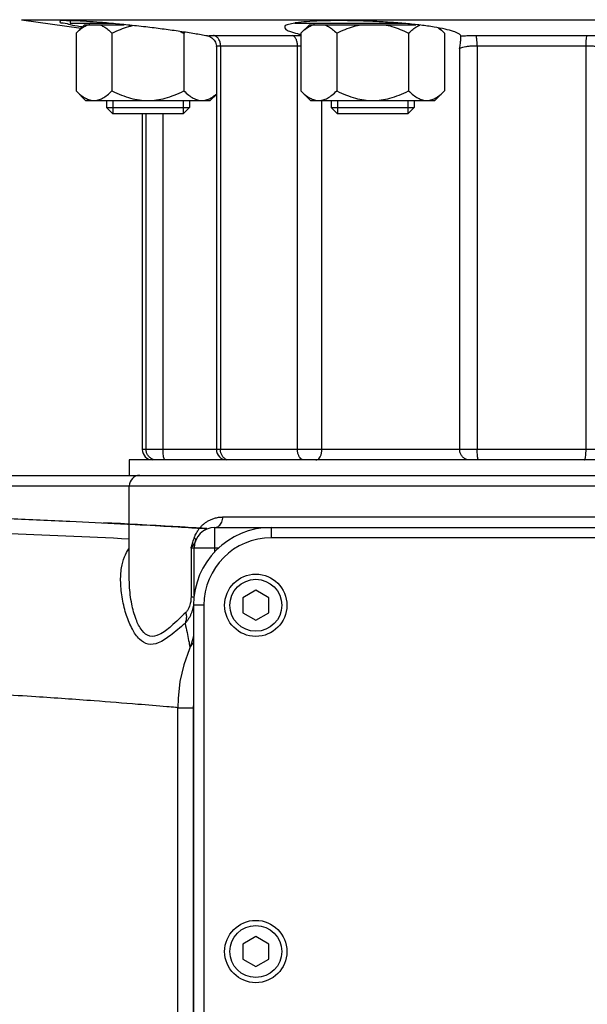
# Model space of a CAD drawing. Extents: x 2708 to 4998, y 10369 to 12269.
# Drawn here: x 3305 to 3414, y 11674 to 11864 of the extents above; entities that cross this region are included whole.
import ezdxf

# ---------------------------------------------------------------- set-up
doc = ezdxf.new("R2010")
doc.units = 0
doc.layers.add('AM_0', color=7, linetype='CONTINUOUS')
doc.layers.add('AM_4', color=3, linetype='CONTINUOUS')

msp = doc.modelspace()

# ---------------------------------------------------------------- linework, layer by layer
at = {"layer": 'AM_0'}
for p, q in [((3305.125180707494, 11863.81284648788), (3501.681873111461, 11863.81284648788)), ((3305.125180707494, 11863.81284648788), (3316.633774297424, 11862.19541913788)), ((3342.672699244459, 11858.64419936888), (3342.672699244459, 11781.05480914888)), ((3328.403526909481, 11845.65480914888), (3328.403526909481, 11781.05480914888)), ((3480.903526909481, 11779.05480914889), (3325.903526909481, 11779.05480914889)), ((3325.903526909481, 11779.05480914889), (3325.903526909481, 11776.05480914888)), ((3163.268653478473, 11776.05480914888), (3480.903526909481, 11776.05480914888)), ((3325.903526909481, 11756.22044185389), (3325.903526909481, 11774.05480914889)), ((3342.403526909474, 11766.05480914888), (3464.403526909474, 11766.05480914888)), ((3453.273026909456, 11764.05480914889), (3353.27302690946, 11764.05480914889)), ((3338.403526909481, 11752.91541303389), (3338.403526909481, 11762.05480914888)), ((3338.27302690946, 11751.05480914888), (3338.27302690946, 11551.05480914888)), ((3340.27302690946, 11751.05480914888), (3340.27302690946, 11551.05480914888)), ((3338.27302690946, 11745.25382529289), (3338.095269009474, 11744.41303385188)), ((3335.234443834462, 11558.05480915088), (3335.234443834462, 11731.33127009889))]:
    msp.add_line(p, q, dxfattribs=at)
for points in [[(3338.095269009474, 11744.41303385188), (3337.828970096481, 11743.55780049588), (3337.636525751444, 11743.07043051888)], [(3337.636680558512, 11743.07080136488), (3337.476884966482, 11742.68917330988), (3336.395910562477, 11739.58115685988), (3335.663483061481, 11736.37604090888), (3335.287825619455, 11733.11255746889), (3335.234503819432, 11731.33127007088)]]:
    msp.add_lwpolyline(points, dxfattribs=at)
for centre, radius, start, end in [((3330.403526909481, 11781.05480914888), 2, 180, 270), ((3344.672699244459, 11781.05480914888), 2, 180, 270), ((3327.903526909481, 11774.05480914889), 2, 90, 180), ((3353.27302690946, 11751.05480914888), 15, 90, 180), ((3342.403526909474, 11762.05480914888), 4, 90, 180), ((3235.893260992473, 9966.054809148884), 1800, 87.13259844833433, 88.69584920551281), ((3353.27302690946, 11751.05480914888), 13.000019039, 90, 180)]:
    msp.add_arc(centre, radius, start, end, dxfattribs=at)
at = {"layer": 'AM_4'}
for p, q in [((3314.49316430843, 11863.62172055489), (3314.49316430843, 11863.05480914889)), ((3322.856752183458, 11863.05480914889), (3314.49316430843, 11863.05480914889)), ((3315.636757847452, 11861.19840268888), (3317.29316430848, 11862.85480914888)), ((3317.29316430848, 11862.85480914888), (3324.924561675462, 11862.85480914888)), ((3318.24316430843, 11862.85480914888), (3318.24316430843, 11863.05480914889)), ((3357.788852320463, 11863.17313577388), (3357.788852320463, 11863.05480914889)), ((3379.168918742514, 11863.05480914889), (3357.788852320463, 11863.05480914889)), ((3358.932445859481, 11861.19840268888), (3360.588852320509, 11862.85480914888)), ((3360.588852320509, 11862.85480914888), (3381.125878183458, 11862.85480914888)), ((3361.538852320463, 11862.85480914888), (3361.538852320463, 11863.05480914889)), ((3315.636757847452, 11861.19840268888), (3315.636757847452, 11850.11121560988)), ((3322.564961078459, 11861.19840268888), (3322.564961078459, 11850.11121560988)), ((3336.421367538455, 11861.19840268888), (3336.421367538455, 11850.11121560988)), ((3358.932445859481, 11861.19840268888), (3358.932445859481, 11850.11121560988)), ((3365.860649089455, 11861.19840268888), (3365.860649089455, 11850.11121560988)), ((3379.717055550492, 11861.19840268888), (3379.717055550492, 11850.11121560988)), ((3386.645258780455, 11861.19840268888), (3385.633775954432, 11862.20988551488)), ((3386.645258780455, 11861.19840268888), (3386.645258780455, 11850.11121560988)), ((3342.100950574454, 11860.78325094388), (3357.271040565461, 11860.78325094388)), ((3392.67665340548, 11860.78325094388), (3414.130400413475, 11860.78325094388)), ((3343.476594863459, 11858.80271480588), (3358.306271101471, 11858.80271480588)), ((3343.476594863459, 11858.80271480588), (3343.476596277512, 11781.05480914888)), ((3358.306265517494, 11781.05480914888), (3358.306271101471, 11858.80271480588)), ((3389.536058158445, 11858.25020913189), (3389.536100170461, 11781.05480914888)), ((3392.917391560462, 11858.80271480588), (3392.917367227444, 11781.05480914888)), ((3392.917391560462, 11858.80271480588), (3413.889662011471, 11858.80271480588)), ((3413.889686591464, 11781.05480914888), (3413.889662011471, 11858.80271480588)), ((3317.493164308492, 11848.25480914889), (3315.636757847452, 11850.11121560988)), ((3360.788852320463, 11848.25480914889), (3358.932445859481, 11850.11121560988)), ((3384.788852320463, 11848.25480914889), (3386.645258780455, 11850.11121560988)), ((3317.493709327478, 11848.25480914889), (3341.492619289495, 11848.25480914889)), ((3321.49316430843, 11848.25480914889), (3321.49316430843, 11846.88180914888)), ((3322.720164308444, 11848.25480914889), (3322.720164308444, 11845.65480914888)), ((3336.266164308478, 11848.25480914889), (3336.266164308478, 11845.65480914888)), ((3337.493164308492, 11848.25480914889), (3337.493164308492, 11846.88180914888)), ((3341.49316430843, 11848.25480914889), (3342.672699244459, 11849.43434408589)), ((3360.789397339456, 11848.25480914889), (3384.78830730048, 11848.25480914889)), ((3363.01190984448, 11781.05480914888), (3363.012036051429, 11848.25480914889)), ((3364.788852320463, 11848.25480914889), (3364.788852320463, 11846.88180914888)), ((3366.01585232048, 11848.25480914889), (3366.01585232048, 11845.65480914888)), ((3379.561852320511, 11848.25480914889), (3379.561852320511, 11845.65480914888)), ((3380.788852320463, 11848.25480914889), (3380.788852320463, 11846.88180914888)), ((3321.49316430843, 11846.88180914888), (3337.493164308492, 11846.88180914888)), ((3321.49316430843, 11846.88180914888), (3322.720164308444, 11845.65480914888)), ((3337.493164308492, 11846.88180914888), (3336.266164308478, 11845.65480914888)), ((3364.788852320463, 11846.88180914888), (3380.788852320463, 11846.88180914888)), ((3364.788852320463, 11846.88180914888), (3366.01585232048, 11845.65480914888)), ((3380.788852320463, 11846.88180914888), (3379.561852320511, 11845.65480914888)), ((3336.266164308478, 11845.65480914888), (3322.720164308444, 11845.65480914888)), ((3329.140208540432, 11781.05480914888), (3329.14020422846, 11845.65480914888)), ((3332.41372751148, 11781.05480914888), (3332.413925561471, 11845.65480914888)), ((3379.561852320511, 11845.65480914888), (3366.01585232048, 11845.65480914888)), ((3478.403526909481, 11781.05480914888), (3328.40352729546, 11781.05480914888)), ((3160.893260992477, 11774.05480914889), (3480.903526909481, 11774.05480914889)), ((3343.938118104476, 11768.05480914889), (3462.868935714479, 11768.05480914889)), ((3342.403526909474, 11761.37112742189), (3342.403526909474, 11766.05480914888)), ((3353.27302690946, 11764.05480914889), (3353.27302690946, 11766.05480914888)), ((3343.101028174459, 11762.05480914888), (3337.790029976461, 11762.05480914888)), ((3337.790029976461, 11762.05480914888), (3337.790029976461, 11752.67179155688)), ((3350.273026909456, 11753.94156049488), (3347.77302690946, 11752.49818482188)), ((3352.773026909456, 11752.49818482188), (3350.273026909456, 11753.94156049488)), ((3337.790029976461, 11752.67179155688), (3338.368029980461, 11752.67179015688)), ((3340.27302690946, 11751.05480914888), (3338.27302690946, 11751.05480914888)), ((3347.77302690946, 11752.49818482188), (3347.77302690946, 11749.61143347588)), ((3352.773026909456, 11749.61143347588), (3352.773026909456, 11752.49818482188)), ((3347.77302690946, 11749.61143347588), (3350.273026909456, 11748.16805780388)), ((3350.273026909456, 11748.16805780388), (3352.773026909456, 11749.61143347588)), ((3335.234443834462, 11731.33127010288), (3338.234460995481, 11731.33127004288)), ((3338.234460995481, 11731.33127004288), (3338.234443834462, 11558.05480914889)), ((3350.273026909456, 11687.27156049488), (3347.77302690946, 11685.82818482189)), ((3352.773026909456, 11685.82818482189), (3350.273026909456, 11687.27156049488)), ((3347.77302690946, 11685.82818482189), (3347.77302690946, 11682.94143347588)), ((3352.773026909456, 11682.94143347588), (3352.773026909456, 11685.82818482189)), ((3347.77302690946, 11682.94143347588), (3350.273026909456, 11681.49805780389)), ((3350.273026909456, 11681.49805780389), (3352.773026909456, 11682.94143347588))]:
    msp.add_line(p, q, dxfattribs=at)
msp.add_lwpolyline([(3342.035288072474, 11860.08603250088), (3342.110218275458, 11860.01521542088), (3342.250707955455, 11859.85795933688), (3342.38019771048, 11859.67434897089), (3342.493407087461, 11859.46397751789), (3342.583641668493, 11859.22949682788), (3342.645211264494, 11858.97260333988), (3342.672037365442, 11858.69650990289), (3342.672704688454, 11858.64549047988)], dxfattribs=at)
for centre, radius in [((3350.273026909456, 11751.05480914888), 6), ((3350.273026909456, 11751.05480914888), 5), ((3350.273026909456, 11684.38480914888), 6), ((3350.273026909456, 11684.38480914888), 5)]:
    msp.add_circle(centre, radius, dxfattribs=at)
for points, start_tangent, end_tangent in [([(3312.556537076481, 11863.45449683088), (3312.544259741443, 11863.41759684688), (3313.170622090463, 11863.19278151788), (3314.48839024443, 11862.89509280988), (3316.442269847505, 11862.53266170588), (3316.894884670505, 11862.46011541688)], (-0.4016082641555557, -0.9158115538482584), (0.9869710234629716, -0.1608981008105874)), ([(3321.098181167507, 11863.21342251089), (3319.620350807442, 11863.33047428788), (3316.997363325509, 11863.51157957188), (3314.905976939422, 11863.61203446388), (3313.430630254442, 11863.62975131188), (3312.632400134461, 11863.56442270688), (3312.556537076481, 11863.45449683088)], (-0.9963788145327648, 0.0850250430772165), (-0.4016082642124263, -0.9158115538233191)), ([(3315.636757847452, 11861.19840268888), (3316.463338531509, 11861.94656492489), (3317.246976095433, 11862.49505062589), (3318.000859463474, 11862.85480914888)], (0.7071067811865476, 0.7071067811865476), (0.9406906663874638, 0.3392654862663007)), ([(3320.200859463478, 11862.85480914888), (3320.954253799459, 11862.49533932488), (3321.737745261463, 11861.94707605588), (3322.564961078459, 11861.19840268888)], (0.9406906664000632, -0.339265486231366), (0.7071067811865476, -0.7071067811865476)), ([(3322.856782258495, 11863.05513140389), (3322.665657777462, 11863.07291954888), (3321.098181167507, 11863.21342251089)], (-0.9956731844034016, 0.0929242156813274), (-0.9963788145549777, 0.0850250428169096)), ([(3329.49316430843, 11862.35705391588), (3326.002964283459, 11862.74557846689), (3322.856782258495, 11863.05513140389)], (-0.9930929255713912, 0.1173304784787624), (-0.9956731844020428, 0.0929242156958846)), ([(3357.768220206423, 11863.16978634788), (3356.542256096504, 11862.89957465088), (3355.851709701473, 11862.52538979888), (3355.838007546444, 11862.36203734388)], (-0.9831479515302305, -0.1828116664819608), (0.0976033901623873, -0.9952253906672645)), ([(3372.788852320463, 11863.48235922488), (3369.213959470456, 11863.60101981088), (3365.800442413495, 11863.63224337888), (3362.698938846471, 11863.57529943788), (3360.046861637452, 11863.43152363888), (3357.962964750422, 11863.20437605789), (3357.768220206423, 11863.16978634788)], (-0.9989956162072918, 0.0448080215878092), (-0.9831479514778776, -0.1828116667635098)), ([(3358.932445859481, 11861.19840268888), (3359.759026543473, 11861.94656492489), (3360.542664106472, 11862.49505062589), (3361.296547474459, 11862.85480914888)], (0.7071067811865476, 0.7071067811865476), (0.9406906663874638, 0.3392654862663007)), ([(3363.496547474474, 11862.85480914888), (3364.249941810441, 11862.49533932488), (3365.033433273492, 11861.94707605588), (3365.860649089455, 11861.19840268888)], (0.9406906664000632, -0.339265486231366), (0.7071067811865476, -0.7071067811865476)), ([(3365.860649089455, 11861.19840268888), (3367.513810457493, 11861.94656492489), (3369.081085584478, 11862.49505062589), (3370.588852320509, 11862.85480914888)], (0.8944271909999159, 0.4472135954999582), (0.9841270174621896, 0.177465527641215)), ([(3379.168923195462, 11863.05485779788), (3376.03316314048, 11863.30179958388), (3372.788852320463, 11863.48235922488)], (-0.9958370723711901, 0.0911511123968167), (-0.9989956162057984, 0.0448080216211029)), ([(3374.988852320475, 11862.85480914888), (3376.495640992477, 11862.49533932488), (3378.062623917477, 11861.94707605588), (3379.717055550492, 11861.19840268888)], (0.98412701746162, -0.1774655276443745), (0.8944271910397157, -0.4472135954203584)), ([(3382.059907942493, 11862.74872220989), (3379.168923195462, 11863.05485779788)], (-0.9926332737789231, 0.1211576815019883), (-0.9958370723753319, 0.0911511123515671)), ([(3379.717055550492, 11861.19840268888), (3380.54363623448, 11861.94656492489), (3381.327273797479, 11862.49505062589), (3381.875436257454, 11862.77392615889)], (0.7071067811865476, 0.7071067811865476), (0.9201887233178816, 0.3914750483474101)), ([(3389.770159031511, 11860.67356009388), (3389.360841942492, 11861.09779926288), (3388.350857977474, 11861.54532926788), (3386.742716703454, 11861.98383723689), (3384.618891615482, 11862.38853733288), (3382.059907942493, 11862.74872220989)], (-0.3190029037751829, 0.9477537377309581), (-0.9926332737663671, 0.1211576816048597)), ([(3322.564961078459, 11861.19840268888), (3324.218122445461, 11861.94656492489), (3325.785397572511, 11862.49505062589), (3326.51609497646, 11862.69099458988)], (0.8944271909526474, 0.4472135955944951), (0.9722103017617496, 0.2341092248253534)), ([(3340.937191366454, 11860.67356010288), (3338.497448998455, 11861.10334360788), (3335.665780634455, 11861.54427036188), (3332.631654635482, 11861.96575572388), (3329.49316430843, 11862.35705391588)], (-0.9827188064388129, 0.1851046932724153), (-0.993092925570753, 0.1173304784841641)), ([(3335.710386929454, 11861.53988344788), (3336.421367538455, 11861.19840268888)], (0.908475564550796, -0.4179379722089307), (0.8944271909999159, -0.4472135954999582)), ([(3336.421367538455, 11861.19840268888), (3336.628552913494, 11861.40092557788)], (0.7071067811865476, 0.7071067811865476), (0.7233862354464119, 0.6904435924582605)), ([(3355.838007546444, 11862.36203734388), (3355.926325682444, 11862.09258417488), (3356.768371718473, 11861.61490846289), (3358.274248500481, 11861.12875109489), (3358.874906458429, 11860.96718718989)], (0.09760339008613352, -0.9952253906747427), (0.9711014285968517, -0.2386671644302039)), ([(3358.874906458429, 11860.96718718989), (3358.929768112491, 11860.95379947888)], (0.971101428188578, -0.2386671660914089), (0.9718747654388481, -0.2354982808922053)), ([(3385.418206946461, 11862.24802540088), (3385.818042964441, 11861.94707605588), (3386.645258780455, 11861.19840268888)], (0.8197224561926779, -0.5727609403699271), (0.7071067811865476, -0.7071067811865476)), ([(3340.937188691462, 11860.67355836388), (3341.146268925461, 11860.73400968489), (3341.537989471463, 11860.77084654088), (3342.100950574454, 11860.78325094388)], (0.8480650687360443, 0.5298921014600319), (0.9999999998033045, 1.98340897135e-05)), ([(3342.03532928444, 11860.08600741288), (3341.799644239479, 11860.27782397888), (3341.386847699475, 11860.52592851389), (3340.937191366454, 11860.67356010288)], (-0.7457361887313827, 0.6662413502751025), (-0.9827366670109148, 0.1850098465279024)), ([(3343.476596277512, 11858.80271480588), (3343.375397655479, 11859.50312126988), (3343.08461680444, 11860.11482243188), (3342.641077206473, 11860.56034349489), (3342.100950574454, 11860.78325094388)], (7.698363e-10, 1), (-0.9848812214812058, 0.1732310006138859)), ([(3357.271040565461, 11860.78325094388), (3358.176374224479, 11860.77089320389), (3358.932474484495, 11860.74475940988)], (0.9999999999095521, -1.34497529447e-05), (0.9990840384895198, -0.0427911677273705)), ([(3358.306265517494, 11858.80271480588), (3358.230112516506, 11859.50310889088), (3358.011293757477, 11860.11480804188), (3357.677514063477, 11860.56033628088), (3357.271040565461, 11860.78325094388)], (-5.2222453e-08, 0.9999999999999984), (-0.9737557608285816, 0.2275955145716852)), ([(3389.536058158445, 11858.25020913189), (3389.618155179493, 11858.76191659188), (3389.67980418046, 11859.20731448789), (3389.726975392429, 11859.60276683788), (3389.762235998473, 11859.96189857389), (3389.78393766046, 11860.27790593089), (3389.78816812346, 11860.46002613288)], (0.1712157590799328, 0.9852335580169215), (0.0033159114622593, 0.9999945023504752)), ([(3389.770141343472, 11860.67355840188), (3390.660412103461, 11860.73409132988), (3391.640127451453, 11860.77091882889), (3392.67665340548, 11860.78325094388)], (0.9963182150447206, 0.085732224805507), (0.9999999999664716, 8.1888187926e-06)), ([(3389.78816812346, 11860.46002613288), (3389.787910542512, 11860.52595888388), (3389.770159031511, 11860.67356009388)], (0.0033159110477093, 0.9999945023518496), (-0.3191521221776263, 0.9477034994709672)), ([(3392.917367226505, 11858.80271480588), (3392.899658877463, 11859.50312833488), (3392.848776629503, 11860.11483130488), (3392.771164862511, 11860.56034819688), (3392.67665340548, 11860.78325094388)], (4.978118e-10, 1), (-0.7052749076492267, 0.7089339212087225)), ([(3413.889686591464, 11858.80271480588), (3413.907393923505, 11859.50310951089), (3413.958274406511, 11860.11480878589), (3414.035885951481, 11860.56033666189), (3414.130400413475, 11860.78325094388)], (-6.3222106e-08, 0.999999999999998), (0.7052750725134419, 0.7089337571953809)), ([(3414.130400413475, 11860.78325094388), (3415.166749653475, 11860.77092311789), (3416.146438916511, 11860.73410187288), (3417.036912856452, 11860.67355837589)], (0.9999999999666036, -8.1726628359e-06), (0.9963182448322994, -0.0857318786350004)), ([(3342.672831929473, 11858.64549766389), (3342.673378082464, 11858.65393672088), (3342.775844106512, 11858.73571397589), (3343.047857255441, 11858.78585463788), (3343.476594863459, 11858.80271475888)], (-0.0296022925981652, 0.9995617561076118), (0.9999999999822072, 5.9653866054e-06)), ([(3358.306271101471, 11858.80271466489), (3358.932473461492, 11858.78955985488)], (0.9999999999923682, -3.9068622808e-06), (0.9992032521480532, -0.0399106614421973)), ([(3389.536058167464, 11858.25040247588), (3389.767693517445, 11858.40705315689), (3390.163220030433, 11858.54340977388), (3390.703086244476, 11858.65430581389), (3391.361654291452, 11858.73593316288), (3392.112551939509, 11858.78598852989), (3392.917391560462, 11858.80271530089)], (0.6610162513747757, 0.7503715848954035), (0.9999999999986379, 1.6505649046e-06)), ([(3413.889662011471, 11858.80271530588), (3414.694013096453, 11858.78600939389), (3415.444617572472, 11858.73600607788), (3416.103252743428, 11858.65442039288), (3416.643517508458, 11858.54349309888), (3417.039269733478, 11858.40709543988), (3417.270995942475, 11858.25040216188)], (0.9999999999985756, -1.6877375703e-06), (0.6610162876529793, -0.7503715529372591)), ([(3315.636757847452, 11850.11121560988), (3316.562584697454, 11849.28444287888), (3317.43579603243, 11848.70831246788), (3318.275612665459, 11848.36778273588), (3319.100859463512, 11848.25480914889)], (0.7071067811865476, -0.7071067811865476), (1, 0)), ([(3319.100859463512, 11848.25480914889), (3319.925995819459, 11848.36775264089), (3320.765337967491, 11848.70799969489), (3321.638367938459, 11849.28384583888), (3322.564961078459, 11850.11121560988)], (1, 0), (0.7071067811865476, 0.7071067811865476)), ([(3322.564961078459, 11850.11121560988), (3324.416614778459, 11849.28444287888), (3326.163037446443, 11848.70831246788), (3327.842670712444, 11848.36778273588), (3329.49316430843, 11848.25480914889)], (0.8944271909722726, -0.4472135955552447), (1, 0)), ([(3329.49316430843, 11848.25480914889), (3331.143437022462, 11848.36775264089), (3332.822121316453, 11848.70799969489), (3334.56818125944, 11849.28384583888), (3336.421367538455, 11850.11121560988)], (1, 0), (0.8944271909999159, 0.4472135954999582)), ([(3336.421367538455, 11850.11121560988), (3337.347194388453, 11849.28444287888), (3338.220405723429, 11848.70831246788), (3339.060222355481, 11848.36778273588), (3339.885469153475, 11848.25480914889)], (0.7071067811865476, -0.7071067811865476), (1, 0)), ([(3339.885469153475, 11848.25480914889), (3340.710605510455, 11848.36775264089), (3341.549947657454, 11848.70799969489), (3342.422977629473, 11849.28384583888), (3342.67596074648, 11849.48903121389)], (1, 0), (0.7646205819694599, 0.6444806945352859)), ([(3358.932445859481, 11850.11121560988), (3359.858272709479, 11849.28444287888), (3360.731484043473, 11848.70831246788), (3361.571300676441, 11848.36778273588), (3362.396547474494, 11848.25480914889)], (0.7071067811865476, -0.7071067811865476), (1, 0)), ([(3362.396547474494, 11848.25480914889), (3363.221683831481, 11848.36775264089), (3364.061025978473, 11848.70799969489), (3364.934055950506, 11849.28384583888), (3365.860649089455, 11850.11121560988)], (1, 0), (0.7071067811865476, 0.7071067811865476)), ([(3365.860649089455, 11850.11121560988), (3367.71230278944, 11849.28444287888), (3369.458725458479, 11848.70831246788), (3371.138358724481, 11848.36778273588), (3372.788852320463, 11848.25480914889)], (0.8944271909722726, -0.4472135955552447), (1, 0)), ([(3372.788852320463, 11848.25480914889), (3374.439125033444, 11848.36775264089), (3376.117809328493, 11848.70799969489), (3377.86386927148, 11849.28384583888), (3379.717055550492, 11850.11121560988)], (1, 0), (0.8944271909999159, 0.4472135954999582)), ([(3379.717055550492, 11850.11121560988), (3380.642882400482, 11849.28444287888), (3381.51609373448, 11848.70831246788), (3382.355910367452, 11848.36778273588), (3383.181157165443, 11848.25480914889)], (0.7071067811865476, -0.7071067811865476), (1, 0)), ([(3383.181157165443, 11848.25480914889), (3384.006293522491, 11848.36775264089), (3384.84563566948, 11848.70799969489), (3385.71866564151, 11849.28384583888), (3386.645258780455, 11850.11121560988)], (1, 0), (0.7071067811865476, 0.7071067811865476)), ([(3330.221500529456, 11779.27279459389), (3329.956540150461, 11779.43677515388), (3329.518422700482, 11779.87923867289), (3329.237134005481, 11780.43677520888), (3329.140208540432, 11781.05480914888)], (-0.889163142147227, 0.4575903262164424), (0, 1)), ([(3332.757323182478, 11779.05480914889), (3332.651146621504, 11779.15269547388), (3332.555362778478, 11779.43677488988), (3332.479348253458, 11779.87924018588), (3332.43054414046, 11780.43677767988), (3332.413727505434, 11781.05480914888)], (-1, 0), (0, 1)), ([(3344.580824001462, 11779.15269558589), (3344.135336912473, 11779.43677493689), (3343.781796214461, 11779.87923991788), (3343.554809944474, 11780.43677724188), (3343.476596307478, 11781.05480914888)], (-0.9268415877873438, 0.3754526217085659), (0, 1)), ([(3359.50885915448, 11779.05480914889), (3359.137237283458, 11779.15269611689), (3358.801992349504, 11779.43677516088), (3358.535940464476, 11779.87923864488), (3358.365124639476, 11780.43677516188), (3358.306265517494, 11781.05480914888)], (-1, 0), (0, 1)), ([(3361.861681318444, 11779.05480914889), (3362.217120341425, 11779.15269547388), (3362.537768468504, 11779.43677488988), (3362.792236387507, 11779.87924018588), (3362.955614124478, 11780.43677767988), (3363.011909839474, 11781.05480914888)], (1, 0), (0, 1)), ([(3391.506364623495, 11779.05480914889), (3390.897519432477, 11779.15269611388), (3390.348272237464, 11779.43677515888), (3389.912387195461, 11779.87923864888), (3389.632531774459, 11780.43677516788), (3389.536100170461, 11781.05480914888)], (-1, 0), (0, 1)), ([(3393.196998152477, 11779.05480914889), (3393.110587672453, 11779.15269558589), (3393.032635261482, 11779.43677493689), (3392.970771852472, 11779.87923991788), (3392.931053244461, 11780.43677724188), (3392.917367276451, 11781.05480914888)], (-1, 0), (0, 1)), ([(3413.610055666481, 11779.05480914889), (3413.696466374439, 11779.15269611589), (3413.77441860043, 11779.43677515988), (3413.836281837491, 11779.87923864589), (3413.87600047951, 11780.43677516289), (3413.889686591464, 11781.05480914888)], (1, 0), (0, 1)), ([(3331.120563697473, 11779.05480914889), (3330.508600338478, 11779.15269610388), (3330.221500529456, 11779.27279459389)], (-1, 0), (-0.8891631420613721, 0.4575903263832706)), ([(3345.07464776148, 11779.05480914889), (3344.580824001462, 11779.15269558589)], (-1, 0), (-0.9268415878376076, 0.3754526215844848)), ([(3276.090057401462, 11768.58767449488), (3290.100229076462, 11768.19994116088), (3302.995995536508, 11767.74015066488), (3314.455940557472, 11767.24872404289), (3324.184845832474, 11766.77030585188), (3331.87398282346, 11766.35237783488), (3337.282588545476, 11766.03732473389), (3340.278368896462, 11765.85531883488), (3340.77867258551, 11765.82439586688), (3338.76529572346, 11765.94789883288), (3334.297425898493, 11766.21334978988), (3327.499454619478, 11766.59445114988), (3320.935647773505, 11766.93689465888)], (0.9997235084050105, -0.0235139690902499), (-0.9987562502303672, 0.0498593283727004)), ([(3340.349355353453, 11766.79268802689), (3340.583610654458, 11766.96999367888), (3341.099399721482, 11767.30080107888), (3341.684366617475, 11767.59151285588), (3342.346382729479, 11767.82836580188), (3343.094024692494, 11767.99200383088), (3343.938118104476, 11768.05480914889)], (0.7819890277034639, 0.6232921951632246), (0.9999999978586, 6.54431048924e-05)), ([(3342.403526909474, 11766.05480914888), (3343.17084501346, 11766.32277527988), (3343.73253278046, 11767.05483379888), (3343.938118093475, 11768.05480914889)], (1, 3.627964e-10), (-3.2651672e-09, 1)), ([(3324.184845832474, 11766.77030585188), (3331.87398282346, 11766.35237783488), (3337.282588545476, 11766.03732473389), (3340.278368896462, 11765.85531883488), (3340.77867258551, 11765.82439586688), (3338.76529572346, 11765.94789883288), (3334.297425898493, 11766.21334978988), (3327.499454619478, 11766.59445114988), (3320.935647773505, 11766.93689465888)], (0.9986502856770191, -0.0519384916724463), (-0.9987562502303958, 0.0498593283721212)), ([(3324.184845832474, 11766.77030585188), (3324.428676367453, 11766.75760723188)], (0.9986502855771194, -0.0519384935932678), (0.9986429104233389, -0.05208010619424051)), ([(3324.428676367453, 11766.75760723188), (3325.903592655442, 11766.68004408288)], (0.9986429104295736, -0.0520801060746866), (0.9985968301053019, -0.05295631127299991)), ([(3339.220812341423, 11765.60216610888), (3339.378101746442, 11765.81236859788), (3339.729238282473, 11766.22125683288), (3340.129434881444, 11766.60844703588), (3340.349355353453, 11766.79268802689)], (0.5814245130923938, 0.8136003537212069), (0.7819890276671337, 0.6232921952088051)), ([(3338.375766074459, 11763.92041864388), (3338.453827367462, 11764.14050809589)], (0.3288748146096265, 0.9443735258442414), (0.3398829991637386, 0.9404677277182149)), ([(3338.453827367462, 11764.14050809589), (3338.530803433444, 11764.34225401388)], (0.3398712157649038, 0.940471986129564), (0.3729855265814597, 0.9278371607996476)), ([(3338.530803433444, 11764.34225401388), (3338.617493923458, 11764.54701215489), (3338.822894553478, 11764.96456506689), (3339.075859349457, 11765.38986182689), (3339.220812341423, 11765.60216610888)], (0.3729855288126775, 0.92783715990271), (0.5814245128031381, 0.813600353927918)), ([(3337.790029976461, 11762.05480914888), (3337.967623454459, 11762.65014721188), (3338.052474419476, 11762.92820985289)], (0.2837184303771034, 0.95890763489731), (0.2946947636112478, 0.9555914379587706)), ([(3337.790029976461, 11762.05480914888), (3338.118053466492, 11762.45205166588), (3338.35726312048, 11762.81412464188)], (0.6761368341895438, 0.7367760728010523), (0.5036481268927872, 0.8639088865600278)), ([(3338.052474419476, 11762.92820985289), (3338.135362920474, 11763.19376784588), (3338.296687740482, 11763.68925598988), (3338.375766074459, 11763.92041864388)], (0.2946947641735807, 0.9555914377853528), (0.3288748126262827, 0.944373526534934)), ([(3338.35726312048, 11762.81412464188), (3338.595611397478, 11763.29855120088)], (0.5036481273716076, 0.8639088862808815), (0.3808492341194047, 0.9246371509249794)), ([(3338.652978890462, 11763.44527541288), (3338.611546889474, 11763.89270757889), (3338.430759912472, 11763.99357130289)], (0.3476183901368981, 0.9376360993683164), (-0.9878976691531648, 0.1551070445909667)), ([(3338.595611397478, 11763.29855120088), (3338.652979695481, 11763.44527511388)], (0.3808492359816641, 0.9246371501579324), (0.3476019254965462, 0.9376422032903028)), ([(3336.638906960491, 11747.55735155188), (3333.814077272494, 11745.23173763688), (3331.465264195463, 11743.81914491788), (3329.504807852513, 11743.58413821088), (3327.864781474461, 11744.52897482888), (3326.491821237493, 11746.45009223688), (3325.378688412492, 11749.09300594789), (3324.580578803495, 11752.25250762589), (3324.239737659459, 11755.50211354588), (3324.404646810489, 11758.27864407489), (3324.96904568043, 11760.39087672188), (3325.841541159493, 11761.92723824988), (3325.898607990474, 11761.99787221388)], (-0.7574364771927402, -0.6529088627196385), (0.6354504141560532, 0.7721416781581608)), ([(3336.782872610434, 11749.68383109888), (3333.958631944442, 11747.03094510689), (3331.674951773492, 11745.41355011488), (3329.834243052474, 11745.12499035489), (3328.367040091492, 11746.17800537189), (3327.216352609462, 11748.33094851088), (3326.38512215048, 11751.30174649988), (3325.941970188461, 11754.85584290788), (3325.903648566461, 11756.23632067888)], (-0.7174149377805686, -0.6966461132090692), (-0.0007229045116432, 0.9999997387044992)), ([(3337.517595482473, 11750.88826796188), (3337.461061799439, 11750.73611980889), (3337.176753801471, 11750.17215625589), (3336.782872610434, 11749.68383109888)], (-0.3291043325381446, -0.9442935657435259), (-0.7174620586977505, -0.6965975842114196)), ([(3337.752567113445, 11751.96303348788), (3337.725946616442, 11751.75532387789), (3337.656927213479, 11751.38059166888), (3337.517595482473, 11750.88826796188)], (-0.1090368660885306, -0.9940377064445756), (-0.3291043321256539, -0.9442935658872864)), ([(3337.790029976461, 11752.67179155688), (3337.772737675462, 11752.18477655288), (3337.752567113445, 11751.96303348788)], (-2.0265397598e-05, -0.9999999997946568), (-0.1090368658996028, -0.9940377064652992)), ([(3338.27665331343, 11751.10500453288), (3338.170231158502, 11750.57483374288), (3338.016133644439, 11750.01167410288)], (-0.1655633755544915, -0.986199152643624), (-0.2998010372096662, -0.9540017495204128)), ([(3336.782764912473, 11749.68383109588), (3336.889002191491, 11748.93143900089), (3336.840167224461, 11748.21196935589), (3336.638395317473, 11747.55689549988)], (0.234440757247485, -0.9721304086084469), (-0.4103408314095139, -0.9119322354638798)), ([(3337.599232485462, 11748.97143094589), (3337.328722096462, 11748.48057539688), (3337.010485305512, 11748.00815133988), (3336.831751341472, 11747.77964649989)], (-0.445007570647895, -0.8955268070058309), (-0.6352519794819069, -0.7723049414346117)), ([(3338.016133644439, 11750.01167410288), (3337.826969727473, 11749.48064662589), (3337.599232485462, 11748.97143094589)], (-0.2998010371541893, -0.9540017495378468), (-0.4450075705526589, -0.8955268070531559)), ([(3336.638906960491, 11747.55735155188), (3337.035018233472, 11745.79245153289)], (0.2330973132831365, -0.972453414071946), (0.2070003762223976, -0.9783408630144128)), ([(3336.831751341472, 11747.77964649989), (3336.639242832493, 11747.55732037188)], (-0.6352519794932793, -0.7723049414252575), (-0.6736842507202593, -0.7390193030844885)), ([(3337.035018233472, 11745.79245153289), (3337.337589112462, 11744.29988829688)], (0.2070003760691889, -0.9783408630468291), (0.1905848570762012, -0.9816707249649671)), ([(3337.337589112462, 11744.29988829688), (3337.584822384476, 11742.93874455688)], (0.1905848571642536, -0.9816707249478721), (0.165290477350386, -0.9862449280464164)), ([(3338.269189813475, 11743.74863010288), (3337.86430995649, 11743.41060506089), (3337.635842759456, 11743.06569213488)], (-0.8323669489323982, -0.55422492033918), (-0.3994806124818916, -0.9167416431313092)), ([(3334.811765043479, 11731.36996020988), (3333.146784645461, 11731.51396731088), (3327.567661338492, 11731.98170508289), (3319.112632381511, 11732.64195418588), (3307.924679927472, 11733.42569706688), (3294.151212105476, 11734.25007909189), (3278.063128284476, 11735.01696949688), (3269.45219082048, 11735.34052545788)], (-0.9962560869276331, 0.0864511958253932), (-0.9994190435512568, 0.0340818923636983)), ([(3338.246735219504, 11732.14006946688), (3338.234460995481, 11731.33127004288)], (-0.0302456794687139, -0.9995424947812254), (-7.6171984379e-05, -0.9999999970989144)), ([(3335.234587863443, 11731.33321829189), (3334.811765043479, 11731.36996020988)], (-0.9962327828838358, 0.0867193306450655), (-0.9962560869842028, 0.0864511951734891))]:
    msp.add_spline(points, degree=3, dxfattribs=dict(at, start_tangent=start_tangent, end_tangent=end_tangent))

doc.saveas('drawing.dxf')
